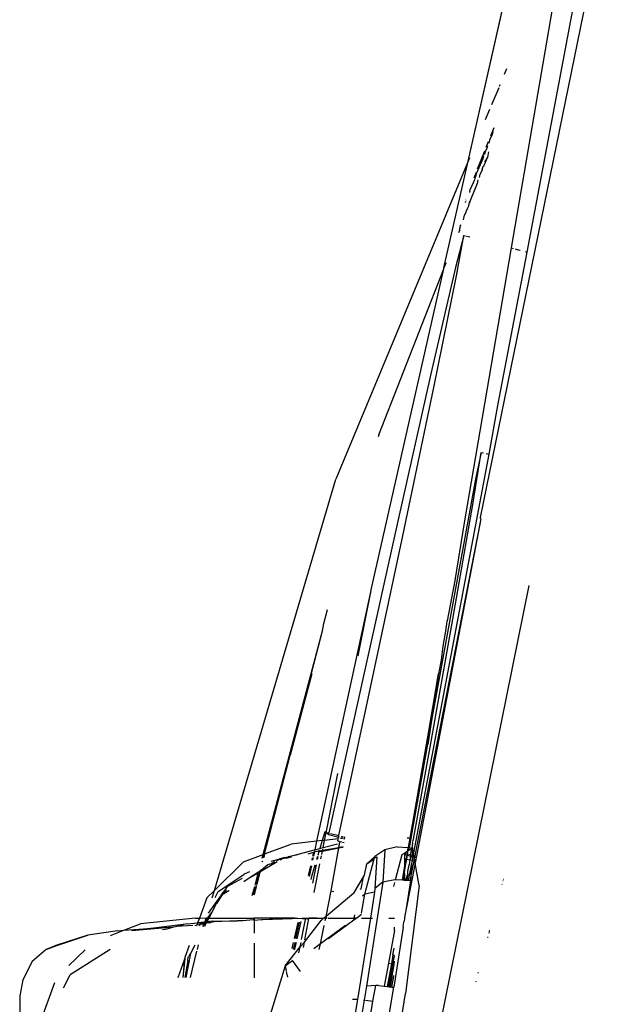
# Model space of a CAD drawing. Units: millimetres. Extents: x 2341 to 2543, y 1283 to 1361.
# Drawn here: x 2430 to 2430, y 1298 to 1299 of the extents above; entities that cross this region are included whole.
import ezdxf

# ---------------------------------------------------------------- set-up
doc = ezdxf.new("R2010")
doc.units = ezdxf.units.MM

msp = doc.modelspace()

# ---------------------------------------------------------------- linework, layer by layer
for p, q in [((2429.761196, 1298.523935), (2429.750328, 1298.470751)), ((2429.749374, 1298.498994), (2429.754178, 1298.520186)), ((2429.749374, 1298.498994), (2429.75417, 1298.520162)), ((2429.759167, 1298.519121), (2429.754021, 1298.491789)), ((2429.756439, 1298.513387), (2429.752776, 1298.492119)), ((2429.75242, 1298.506302), (2429.752232, 1298.505851)), ((2429.751887, 1298.505022), (2429.751831, 1298.504889)), ((2429.751793, 1298.504797), (2429.751228, 1298.503441)), ((2429.751074, 1298.503071), (2429.750734, 1298.502257)), ((2429.751401, 1298.501633), (2429.751139, 1298.500973)), ((2429.751339, 1298.501346), (2429.751283, 1298.501091)), ((2429.750955, 1298.500507), (2429.750782, 1298.500072)), ((2429.751069, 1298.500659), (2429.751011, 1298.500401)), ((2429.751283, 1298.501091), (2429.751069, 1298.500659)), ((2429.750661, 1298.499768), (2429.750098, 1298.498349)), ((2429.750711, 1298.499747), (2429.750659, 1298.499506)), ((2429.750846, 1298.499983), (2429.750711, 1298.499747)), ((2429.750894, 1298.500213), (2429.750846, 1298.499983)), ((2429.750988, 1298.499738), (2429.750894, 1298.499307)), ((2429.749374, 1298.498994), (2429.738877, 1298.473805)), ((2429.747457, 1298.490535), (2429.749374, 1298.498994)), ((2429.749485, 1298.499259), (2429.749374, 1298.498994)), ((2429.750528, 1298.499174), (2429.750015, 1298.497974)), ((2429.750583, 1298.499422), (2429.750528, 1298.499174)), ((2429.750894, 1298.499307), (2429.750615, 1298.498633)), ((2429.750894, 1298.499307), (2429.750676, 1298.498904)), ((2429.75, 1298.498101), (2429.749818, 1298.497642)), ((2429.750497, 1298.498291), (2429.750321, 1298.497955)), ((2429.750497, 1298.498291), (2429.750559, 1298.498593)), ((2429.750615, 1298.498633), (2429.750594, 1298.49854)), ((2429.749872, 1298.497511), (2429.749527, 1298.496731)), ((2429.750089, 1298.497224), (2429.749563, 1298.495934)), ((2429.74992, 1298.497731), (2429.749872, 1298.497511)), ((2429.750015, 1298.497974), (2429.749964, 1298.497743)), ((2429.750152, 1298.497504), (2429.750089, 1298.497224)), ((2429.750264, 1298.497694), (2429.750321, 1298.497955)), ((2429.749503, 1298.496619), (2429.74948, 1298.496516)), ((2429.749503, 1298.496619), (2429.749527, 1298.496731)), ((2429.749171, 1298.495732), (2429.749148, 1298.495674)), ((2429.749171, 1298.495776), (2429.749192, 1298.495828)), ((2429.749214, 1298.495933), (2429.749197, 1298.495888)), ((2429.749433, 1298.495479), (2429.749487, 1298.495725)), ((2429.749487, 1298.495725), (2429.749493, 1298.495756)), ((2429.749487, 1298.495725), (2429.749503, 1298.495664)), ((2429.749544, 1298.495852), (2429.749493, 1298.495756)), ((2429.749563, 1298.495934), (2429.749544, 1298.495852)), ((2429.749295, 1298.495213), (2429.749087, 1298.494714)), ((2429.749433, 1298.495479), (2429.749295, 1298.495213)), ((2429.749005, 1298.494338), (2429.749087, 1298.494714)), ((2429.748704, 1298.493539), (2429.748617, 1298.493308)), ((2429.748708, 1298.493709), (2429.748671, 1298.493545)), ((2429.748725, 1298.493786), (2429.748708, 1298.493709)), ((2429.748751, 1298.493761), (2429.748708, 1298.493709)), ((2429.74878, 1298.493895), (2429.748725, 1298.493786)), ((2429.74878, 1298.493895), (2429.748795, 1298.493967)), ((2429.749031, 1298.493111), (2429.748373, 1298.490571)), ((2429.748441, 1298.489898), (2429.749031, 1298.493111)), ((2429.749031, 1298.493111), (2429.749156, 1298.493077)), ((2429.749253, 1298.493052), (2429.749514, 1298.492983)), ((2429.752776, 1298.492119), (2429.749092, 1298.470505)), ((2429.754021, 1298.491789), (2429.751711, 1298.479646)), ((2429.752776, 1298.492119), (2429.752818, 1298.492108)), ((2429.752864, 1298.492096), (2429.752943, 1298.492075)), ((2429.753092, 1298.492035), (2429.753247, 1298.491994)), ((2429.753277, 1298.491986), (2429.753419, 1298.491949)), ((2429.753465, 1298.491937), (2429.753501, 1298.491927)), ((2429.753882, 1298.491826), (2429.754021, 1298.491789)), ((2429.74761, 1298.490899), (2429.747625, 1298.490965)), ((2429.741674, 1298.465021), (2429.747442, 1298.490469)), ((2429.7423, 1298.47731), (2429.747442, 1298.490469)), ((2429.748373, 1298.490571), (2429.746427, 1298.482143)), ((2429.747442, 1298.490469), (2429.747457, 1298.490535)), ((2429.74761, 1298.490899), (2429.747457, 1298.490535)), ((2429.746642, 1298.481069), (2429.748441, 1298.489898)), ((2429.746427, 1298.482143), (2429.743793, 1298.470476)), ((2429.744191, 1298.469306), (2429.746642, 1298.481069)), ((2429.751711, 1298.479646), (2429.751002, 1298.475784)), ((2429.7423, 1298.47731), (2429.742241, 1298.477151)), ((2429.751002, 1298.475784), (2429.745039, 1298.444191)), ((2429.749742, 1298.471798), (2429.750399, 1298.47591)), ((2429.750399, 1298.47591), (2429.749948, 1298.473811)), ((2429.750399, 1298.47591), (2429.750579, 1298.475872)), ((2429.750813, 1298.475823), (2429.751002, 1298.475784)), ((2429.729262, 1298.441224), (2429.738877, 1298.473805)), ((2429.749948, 1298.473811), (2429.748208, 1298.464265)), ((2429.748156, 1298.462709), (2429.749742, 1298.471798)), ((2429.750367, 1298.470657), (2429.750328, 1298.470751)), ((2429.743793, 1298.470476), (2429.741071, 1298.458218)), ((2429.750367, 1298.470657), (2429.745142, 1298.44397)), ((2429.750367, 1298.470657), (2429.745287, 1298.443931)), ((2429.749092, 1298.470505), (2429.748281, 1298.465613)), ((2429.741642, 1298.457291), (2429.744191, 1298.469306)), ((2429.744166, 1298.415871), (2429.754207, 1298.465386)), ((2429.748281, 1298.465613), (2429.747704, 1298.462567)), ((2429.741665, 1298.464975), (2429.737365, 1298.445117)), ((2429.741665, 1298.464975), (2429.740639, 1298.459813)), ((2429.741665, 1298.464975), (2429.741674, 1298.465021)), ((2429.748208, 1298.464265), (2429.746479, 1298.454685)), ((2429.737943, 1298.462357), (2429.738235, 1298.463466)), ((2429.737817, 1298.461772), (2429.737943, 1298.462357)), ((2429.746351, 1298.452566), (2429.748156, 1298.462709)), ((2429.747668, 1298.462335), (2429.747555, 1298.461608)), ((2429.747682, 1298.462543), (2429.747668, 1298.462335)), ((2429.747704, 1298.462567), (2429.747682, 1298.462543)), ((2429.733123, 1298.444063), (2429.737817, 1298.461772)), ((2429.73526, 1298.451946), (2429.737817, 1298.461772)), ((2429.747514, 1298.461463), (2429.747374, 1298.46056)), ((2429.747555, 1298.461608), (2429.747514, 1298.461463)), ((2429.747374, 1298.46056), (2429.747222, 1298.459469)), ((2429.747222, 1298.459469), (2429.747036, 1298.458385)), ((2429.73698, 1298.458376), (2429.73526, 1298.451946)), ((2429.741071, 1298.458218), (2429.738329, 1298.445774)), ((2429.747036, 1298.458385), (2429.744749, 1298.44537)), ((2429.744836, 1298.44537), (2429.747036, 1298.458385)), ((2429.747036, 1298.458385), (2429.746479, 1298.454685)), ((2429.739135, 1298.44556), (2429.741642, 1298.457291)), ((2429.746479, 1298.454685), (2429.746402, 1298.45419)), ((2429.746297, 1298.453629), (2429.746276, 1298.453498)), ((2429.746402, 1298.45419), (2429.746297, 1298.453629)), ((2429.746156, 1298.452816), (2429.744836, 1298.44537)), ((2429.746156, 1298.452816), (2429.746276, 1298.453498)), ((2429.746276, 1298.453498), (2429.746185, 1298.452794)), ((2429.74504, 1298.445289), (2429.746351, 1298.452566)), ((2429.733245, 1298.444109), (2429.73526, 1298.451946)), ((2429.73811, 1298.445791), (2429.73904, 1298.450493)), ((2429.738006, 1298.445859), (2429.7378, 1298.445165)), ((2429.73799, 1298.445185), (2429.73811, 1298.445791)), ((2429.73811, 1298.445791), (2429.738006, 1298.445859)), ((2429.738305, 1298.445663), (2429.73811, 1298.445791)), ((2429.73811, 1298.445791), (2429.738329, 1298.445774)), ((2429.738329, 1298.445774), (2429.738305, 1298.445663)), ((2429.738474, 1298.445735), (2429.739135, 1298.44556)), ((2429.737365, 1298.445117), (2429.735339, 1298.444897)), ((2429.737365, 1298.445117), (2429.737219, 1298.444444)), ((2429.7378, 1298.445165), (2429.737365, 1298.445117)), ((2429.7378, 1298.445165), (2429.737618, 1298.444548)), ((2429.73799, 1298.445185), (2429.7378, 1298.445165)), ((2429.737878, 1298.444616), (2429.73799, 1298.445185)), ((2429.739079, 1298.445304), (2429.73799, 1298.445185)), ((2429.738305, 1298.445663), (2429.739111, 1298.44545)), ((2429.739045, 1298.44515), (2429.739079, 1298.445304)), ((2429.739207, 1298.445047), (2429.739045, 1298.44515)), ((2429.739079, 1298.445304), (2429.739111, 1298.44545)), ((2429.739111, 1298.44545), (2429.739135, 1298.44556)), ((2429.739126, 1298.444586), (2429.739207, 1298.445047)), ((2429.739219, 1298.445104), (2429.739357, 1298.445068)), ((2429.739415, 1298.44534), (2429.739266, 1298.445324)), ((2429.739283, 1298.445404), (2429.739421, 1298.445368)), ((2429.739307, 1298.445515), (2429.739444, 1298.445478)), ((2429.739414, 1298.445053), (2429.739535, 1298.44502)), ((2429.739607, 1298.445361), (2429.739481, 1298.445347)), ((2429.739481, 1298.445347), (2429.739598, 1298.445321)), ((2429.739507, 1298.445462), (2429.739621, 1298.445431)), ((2429.744749, 1298.44537), (2429.744544, 1298.44537)), ((2429.744749, 1298.44537), (2429.744622, 1298.444634)), ((2429.744771, 1298.445009), (2429.744705, 1298.444629)), ((2429.744836, 1298.44537), (2429.744749, 1298.44537)), ((2429.744836, 1298.44537), (2429.744771, 1298.445009)), ((2429.744969, 1298.444967), (2429.744905, 1298.444575)), ((2429.744969, 1298.444967), (2429.74504, 1298.445289)), ((2429.733245, 1298.444109), (2429.735339, 1298.444897)), ((2429.735115, 1298.443891), (2429.737188, 1298.444436)), ((2429.736706, 1298.444118), (2429.73713, 1298.444256)), ((2429.737075, 1298.443935), (2429.73713, 1298.444256)), ((2429.737182, 1298.444273), (2429.737111, 1298.443942)), ((2429.737182, 1298.444273), (2429.73713, 1298.444256)), ((2429.737175, 1298.444378), (2429.737219, 1298.444444)), ((2429.737562, 1298.444334), (2429.737182, 1298.444273)), ((2429.737188, 1298.444436), (2429.737219, 1298.444444)), ((2429.737219, 1298.444444), (2429.737207, 1298.444386)), ((2429.737219, 1298.444444), (2429.737618, 1298.444548)), ((2429.737551, 1298.444281), (2429.737458, 1298.44401)), ((2429.737499, 1298.444018), (2429.737551, 1298.444281)), ((2429.737551, 1298.444281), (2429.737562, 1298.444334)), ((2429.737562, 1298.444334), (2429.737575, 1298.4444)), ((2429.737832, 1298.444383), (2429.737562, 1298.444334)), ((2429.737562, 1298.444334), (2429.737822, 1298.444334)), ((2429.737618, 1298.444548), (2429.737601, 1298.444493)), ((2429.737618, 1298.444548), (2429.737878, 1298.444616)), ((2429.73777, 1298.444071), (2429.737822, 1298.444334)), ((2429.737822, 1298.444334), (2429.739126, 1298.444586)), ((2429.737822, 1298.444334), (2429.737832, 1298.444383)), ((2429.739126, 1298.444586), (2429.737832, 1298.444383)), ((2429.737832, 1298.444383), (2429.737853, 1298.444491)), ((2429.737868, 1298.444564), (2429.737878, 1298.444616)), ((2429.737878, 1298.444616), (2429.739022, 1298.444914)), ((2429.738528, 1298.441181), (2429.739126, 1298.444586)), ((2429.739266, 1298.444642), (2429.739126, 1298.444586)), ((2429.739126, 1298.444586), (2429.73926, 1298.444612)), ((2429.739458, 1298.44465), (2429.739315, 1298.444623)), ((2429.739464, 1298.444678), (2429.739322, 1298.444652)), ((2429.739322, 1298.444652), (2429.739458, 1298.44465)), ((2429.742773, 1298.444442), (2429.741964, 1298.443898)), ((2429.742773, 1298.444442), (2429.742612, 1298.441877)), ((2429.74374, 1298.444685), (2429.742773, 1298.444442)), ((2429.74374, 1298.444685), (2429.744622, 1298.444634)), ((2429.744141, 1298.444061), (2429.74434, 1298.444179)), ((2429.74434, 1298.444179), (2429.744321, 1298.44407)), ((2429.74434, 1298.444179), (2429.744552, 1298.444338)), ((2429.74434, 1298.444179), (2429.744534, 1298.444128)), ((2429.744552, 1298.444338), (2429.744534, 1298.444128)), ((2429.744622, 1298.444634), (2429.744552, 1298.444338)), ((2429.744552, 1298.444338), (2429.744623, 1298.444385)), ((2429.744577, 1298.444117), (2429.744623, 1298.444385)), ((2429.744622, 1298.444634), (2429.744705, 1298.444629)), ((2429.744623, 1298.444385), (2429.744667, 1298.444415)), ((2429.744667, 1298.444415), (2429.744705, 1298.444629)), ((2429.744667, 1298.444415), (2429.744905, 1298.444575)), ((2429.744705, 1298.444629), (2429.744905, 1298.444575)), ((2429.744816, 1298.444055), (2429.744897, 1298.4445)), ((2429.744905, 1298.444575), (2429.744897, 1298.4445)), ((2429.744905, 1298.444575), (2429.744964, 1298.444614)), ((2429.744964, 1298.444614), (2429.744926, 1298.444026)), ((2429.745039, 1298.444191), (2429.744964, 1298.444614)), ((2429.745039, 1298.444191), (2429.745005, 1298.444006)), ((2429.745058, 1298.443992), (2429.745039, 1298.444191)), ((2429.729262, 1298.441224), (2429.731564, 1298.443477)), ((2429.731564, 1298.443477), (2429.733123, 1298.444063)), ((2429.734229, 1298.443476), (2429.732866, 1298.442663)), ((2429.733048, 1298.443776), (2429.733123, 1298.444063)), ((2429.733098, 1298.44355), (2429.733055, 1298.443476)), ((2429.733055, 1298.443476), (2429.733071, 1298.443539)), ((2429.733123, 1298.444063), (2429.733245, 1298.444109)), ((2429.733142, 1298.443808), (2429.733245, 1298.444109)), ((2429.733245, 1298.444109), (2429.733168, 1298.443818)), ((2429.733722, 1298.443332), (2429.734, 1298.443476)), ((2429.733762, 1298.443543), (2429.734471, 1298.443722)), ((2429.734, 1298.443476), (2429.734064, 1298.443476)), ((2429.734264, 1298.443594), (2429.734184, 1298.443572)), ((2429.734471, 1298.443722), (2429.734264, 1298.443594)), ((2429.734556, 1298.44375), (2429.734471, 1298.443722)), ((2429.734477, 1298.443651), (2429.734558, 1298.443673)), ((2429.734832, 1298.44384), (2429.734556, 1298.44375)), ((2429.734556, 1298.44375), (2429.734629, 1298.443716)), ((2429.734629, 1298.443716), (2429.734558, 1298.443673)), ((2429.73494, 1298.443776), (2429.734629, 1298.443716)), ((2429.734832, 1298.44384), (2429.735115, 1298.443891)), ((2429.73494, 1298.443776), (2429.735371, 1298.443892)), ((2429.735882, 1298.44403), (2429.735115, 1298.443891)), ((2429.737005, 1298.443621), (2429.737049, 1298.443817)), ((2429.737085, 1298.443825), (2429.737042, 1298.443626)), ((2429.737426, 1298.4439), (2429.737357, 1298.443669)), ((2429.737431, 1298.443679), (2429.737478, 1298.443911)), ((2429.7377, 1298.443715), (2429.73775, 1298.443971)), ((2429.741196, 1298.440925), (2429.741918, 1298.44372)), ((2429.741351, 1298.443339), (2429.741964, 1298.443898)), ((2429.741351, 1298.443339), (2429.741918, 1298.44372)), ((2429.741918, 1298.44372), (2429.741932, 1298.443773)), ((2429.741932, 1298.443773), (2429.742143, 1298.443872)), ((2429.742143, 1298.443872), (2429.74199, 1298.441384)), ((2429.743628, 1298.44207), (2429.744141, 1298.444061)), ((2429.74427, 1298.443767), (2429.74434, 1298.443748)), ((2429.744321, 1298.44407), (2429.74434, 1298.443748)), ((2429.744321, 1298.44407), (2429.744515, 1298.444019)), ((2429.74434, 1298.443748), (2429.74434, 1298.443004)), ((2429.74434, 1298.443748), (2429.744463, 1298.443716)), ((2429.74434, 1298.443004), (2429.744463, 1298.443716)), ((2429.74434, 1298.442741), (2429.744506, 1298.443704)), ((2429.745184, 1298.443386), (2429.744425, 1298.439619)), ((2429.744515, 1298.444019), (2429.744463, 1298.443716)), ((2429.744463, 1298.443716), (2429.744506, 1298.443704)), ((2429.744506, 1298.443704), (2429.744558, 1298.444007)), ((2429.744506, 1298.443704), (2429.74474, 1298.443642)), ((2429.744534, 1298.444128), (2429.744515, 1298.444019)), ((2429.744515, 1298.444019), (2429.744558, 1298.444007)), ((2429.744534, 1298.444128), (2429.744577, 1298.444117)), ((2429.744558, 1298.444007), (2429.744577, 1298.444117)), ((2429.744558, 1298.444007), (2429.744796, 1298.443945)), ((2429.744577, 1298.444117), (2429.744816, 1298.444055)), ((2429.74474, 1298.443642), (2429.744702, 1298.443249)), ((2429.744796, 1298.443945), (2429.74474, 1298.443642)), ((2429.744926, 1298.443593), (2429.74474, 1298.443642)), ((2429.744816, 1298.444055), (2429.744796, 1298.443945)), ((2429.744796, 1298.443945), (2429.744919, 1298.443912)), ((2429.744816, 1298.444055), (2429.744926, 1298.444026)), ((2429.745059, 1298.443558), (2429.744822, 1298.442384)), ((2429.744926, 1298.443593), (2429.744884, 1298.44337)), ((2429.744926, 1298.444026), (2429.744919, 1298.443912)), ((2429.744919, 1298.443912), (2429.744984, 1298.443895)), ((2429.744919, 1298.443912), (2429.744926, 1298.443593)), ((2429.744926, 1298.444026), (2429.745005, 1298.444006)), ((2429.744984, 1298.443895), (2429.744926, 1298.443593)), ((2429.744926, 1298.443593), (2429.744982, 1298.443578)), ((2429.745005, 1298.444006), (2429.744984, 1298.443895)), ((2429.744984, 1298.443895), (2429.745037, 1298.443881)), ((2429.745005, 1298.444006), (2429.745058, 1298.443992)), ((2429.745119, 1298.443859), (2429.745058, 1298.443992)), ((2429.745103, 1298.443834), (2429.745059, 1298.443558)), ((2429.745059, 1298.443558), (2429.745157, 1298.443532)), ((2429.745119, 1298.443859), (2429.745103, 1298.443834)), ((2429.745142, 1298.44397), (2429.745119, 1298.443859)), ((2429.745119, 1298.443859), (2429.745266, 1298.44382)), ((2429.745157, 1298.443532), (2429.745119, 1298.443859)), ((2429.745142, 1298.44397), (2429.745287, 1298.443931)), ((2429.745157, 1298.443532), (2429.745209, 1298.443518)), ((2429.745177, 1298.443424), (2429.745157, 1298.443532)), ((2429.745209, 1298.443518), (2429.745177, 1298.443424)), ((2429.745184, 1298.443386), (2429.745177, 1298.443424)), ((2429.745502, 1298.44161), (2429.745184, 1298.443386)), ((2429.745266, 1298.44382), (2429.745209, 1298.443518)), ((2429.745287, 1298.443931), (2429.745266, 1298.44382)), ((2429.732049, 1298.442684), (2429.731629, 1298.442522)), ((2429.732754, 1298.44266), (2429.732006, 1298.442194)), ((2429.732589, 1298.441686), (2429.732866, 1298.442663)), ((2429.732866, 1298.442663), (2429.732614, 1298.4417)), ((2429.732866, 1298.442663), (2429.732733, 1298.442583)), ((2429.732733, 1298.442583), (2429.732754, 1298.44266)), ((2429.732754, 1298.44266), (2429.732773, 1298.442734)), ((2429.73286, 1298.442726), (2429.732754, 1298.44266)), ((2429.73286, 1298.442726), (2429.732882, 1298.442811)), ((2429.732887, 1298.442743), (2429.73286, 1298.442726)), ((2429.732866, 1298.442663), (2429.73286, 1298.442726)), ((2429.73291, 1298.44283), (2429.732882, 1298.442811)), ((2429.733334, 1298.443129), (2429.732887, 1298.442743)), ((2429.73349, 1298.443239), (2429.733334, 1298.443129)), ((2429.733637, 1298.443295), (2429.73349, 1298.443239)), ((2429.733637, 1298.443295), (2429.733722, 1298.443332)), ((2429.736729, 1298.442396), (2429.736902, 1298.443166)), ((2429.736945, 1298.443175), (2429.736763, 1298.442334)), ((2429.737229, 1298.443234), (2429.736927, 1298.442215)), ((2429.737056, 1298.441792), (2429.737348, 1298.443259)), ((2429.737176, 1298.441066), (2429.737621, 1298.443316)), ((2429.741163, 1298.442443), (2429.741351, 1298.443339)), ((2429.744172, 1298.442031), (2429.74434, 1298.443004)), ((2429.74434, 1298.443004), (2429.74434, 1298.442741)), ((2429.74434, 1298.442552), (2429.74434, 1298.442741)), ((2429.744586, 1298.442504), (2429.744601, 1298.442721)), ((2429.744601, 1298.442721), (2429.744702, 1298.443249)), ((2429.744884, 1298.44337), (2429.744625, 1298.442)), ((2429.744884, 1298.44337), (2429.744822, 1298.442384)), ((2429.729532, 1298.441098), (2429.731629, 1298.442522)), ((2429.731465, 1298.442154), (2429.730295, 1298.441543)), ((2429.732006, 1298.442194), (2429.731582, 1298.441896)), ((2429.732733, 1298.442583), (2429.732006, 1298.442194)), ((2429.732482, 1298.441629), (2429.732733, 1298.442583)), ((2429.736927, 1298.442215), (2429.736897, 1298.442087)), ((2429.740317, 1298.441009), (2429.741084, 1298.44231)), ((2429.740881, 1298.441361), (2429.741084, 1298.44231)), ((2429.741084, 1298.44231), (2429.741163, 1298.442443)), ((2429.742612, 1298.441877), (2429.741319, 1298.433639)), ((2429.742612, 1298.441877), (2429.74199, 1298.441384)), ((2429.743574, 1298.442074), (2429.742612, 1298.441877)), ((2429.74349, 1298.441533), (2429.743572, 1298.441852)), ((2429.743628, 1298.44207), (2429.743574, 1298.442074)), ((2429.744172, 1298.442031), (2429.743628, 1298.44207)), ((2429.744217, 1298.442028), (2429.744172, 1298.442031)), ((2429.744217, 1298.442028), (2429.74434, 1298.442552)), ((2429.744248, 1298.442026), (2429.744217, 1298.442028)), ((2429.74434, 1298.442552), (2429.744248, 1298.442026)), ((2429.74434, 1298.44202), (2429.744248, 1298.442026)), ((2429.74434, 1298.442552), (2429.74434, 1298.44202)), ((2429.744444, 1298.442012), (2429.74434, 1298.44202)), ((2429.744796, 1298.441988), (2429.744425, 1298.439619)), ((2429.744444, 1298.442012), (2429.744586, 1298.442504)), ((2429.744509, 1298.442008), (2429.744444, 1298.442012)), ((2429.744586, 1298.442504), (2429.744509, 1298.442008)), ((2429.744625, 1298.442), (2429.744509, 1298.442008)), ((2429.744745, 1298.441991), (2429.744625, 1298.442)), ((2429.744822, 1298.442384), (2429.744745, 1298.441991)), ((2429.744796, 1298.441988), (2429.744745, 1298.441991)), ((2429.744822, 1298.442384), (2429.744796, 1298.441988)), ((2429.752112, 1298.442007), (2429.752152, 1298.441997)), ((2429.752142, 1298.442116), (2429.752181, 1298.442106)), ((2429.728661, 1298.440636), (2429.729262, 1298.441224)), ((2429.729088, 1298.440636), (2429.729262, 1298.441224)), ((2429.729532, 1298.441098), (2429.729286, 1298.440636)), ((2429.729833, 1298.440894), (2429.730088, 1298.441217)), ((2429.730088, 1298.441217), (2429.729907, 1298.440895)), ((2429.730193, 1298.441234), (2429.730017, 1298.440961)), ((2429.730408, 1298.441194), (2429.730017, 1298.440961)), ((2429.730088, 1298.441217), (2429.730114, 1298.441249)), ((2429.730114, 1298.441249), (2429.730295, 1298.441543)), ((2429.730439, 1298.441223), (2429.730408, 1298.441194)), ((2429.732267, 1298.440811), (2429.732457, 1298.441533)), ((2429.732377, 1298.440871), (2429.732565, 1298.441593)), ((2429.73259, 1298.441607), (2429.7324, 1298.440884)), ((2429.738107, 1298.439151), (2429.738528, 1298.441181)), ((2429.738528, 1298.441181), (2429.738722, 1298.441129)), ((2429.740826, 1298.441315), (2429.740881, 1298.441361)), ((2429.741963, 1298.441075), (2429.741196, 1298.440925)), ((2429.741963, 1298.441075), (2429.741621, 1298.439036)), ((2429.74199, 1298.441384), (2429.741963, 1298.441075)), ((2429.745502, 1298.44161), (2429.744413, 1298.433052)), ((2429.752032, 1298.441711), (2429.752073, 1298.441701)), ((2429.728661, 1298.440636), (2429.728072, 1298.439036)), ((2429.728794, 1298.439434), (2429.729713, 1298.440725)), ((2429.729875, 1298.440873), (2429.729436, 1298.440186)), ((2429.729436, 1298.440186), (2429.729713, 1298.440725)), ((2429.729713, 1298.440725), (2429.729739, 1298.440762)), ((2429.729739, 1298.440762), (2429.72976, 1298.440801)), ((2429.72976, 1298.440801), (2429.729833, 1298.440894)), ((2429.729907, 1298.440895), (2429.729833, 1298.440894)), ((2429.729907, 1298.440895), (2429.729875, 1298.440873)), ((2429.730017, 1298.440961), (2429.729907, 1298.440895)), ((2429.740317, 1298.441009), (2429.738107, 1298.439151)), ((2429.740929, 1298.439432), (2429.741196, 1298.440925)), ((2429.741196, 1298.440925), (2429.741006, 1298.440774)), ((2429.72871, 1298.439036), (2429.729067, 1298.439484)), ((2429.728779, 1298.439036), (2429.729067, 1298.439484)), ((2429.729067, 1298.439484), (2429.728832, 1298.439036)), ((2429.729067, 1298.439484), (2429.729436, 1298.440186)), ((2429.744425, 1298.439619), (2429.744398, 1298.439449)), ((2429.744425, 1298.439619), (2429.744466, 1298.439608)), ((2429.727765, 1298.439036), (2429.723409, 1298.438563)), ((2429.727765, 1298.439036), (2429.728072, 1298.439036)), ((2429.728072, 1298.439036), (2429.72793, 1298.438649)), ((2429.728475, 1298.438713), (2429.72793, 1298.438649)), ((2429.728072, 1298.439036), (2429.728127, 1298.439036)), ((2429.728127, 1298.439036), (2429.728621, 1298.439053)), ((2429.728445, 1298.438665), (2429.728475, 1298.438713)), ((2429.728471, 1298.43866), (2429.728507, 1298.438717)), ((2429.728475, 1298.438713), (2429.728507, 1298.438717)), ((2429.728507, 1298.438717), (2429.728535, 1298.43876)), ((2429.728535, 1298.43876), (2429.728563, 1298.438857)), ((2429.728579, 1298.438725), (2429.728535, 1298.43876)), ((2429.728539, 1298.438663), (2429.728579, 1298.438725)), ((2429.728563, 1298.438857), (2429.728621, 1298.439053)), ((2429.728563, 1298.438857), (2429.72871, 1298.439036)), ((2429.728579, 1298.438725), (2429.728779, 1298.439036)), ((2429.728674, 1298.438736), (2429.728579, 1298.438725)), ((2429.728621, 1298.439053), (2429.728673, 1298.439036)), ((2429.728674, 1298.438736), (2429.728639, 1298.438669)), ((2429.728673, 1298.439036), (2429.72871, 1298.439036)), ((2429.728832, 1298.439036), (2429.728674, 1298.438736)), ((2429.729112, 1298.438787), (2429.728674, 1298.438736)), ((2429.72871, 1298.439036), (2429.728779, 1298.439036)), ((2429.728779, 1298.439036), (2429.728832, 1298.439036)), ((2429.728832, 1298.439036), (2429.73241, 1298.439036)), ((2429.729244, 1298.438736), (2429.72897, 1298.438686)), ((2429.729112, 1298.438787), (2429.731092, 1298.438801)), ((2429.731092, 1298.438801), (2429.729244, 1298.438736)), ((2429.731268, 1298.43881), (2429.731092, 1298.438801)), ((2429.731327, 1298.43881), (2429.731268, 1298.43881)), ((2429.731515, 1298.43882), (2429.731327, 1298.43881)), ((2429.732321, 1298.43888), (2429.731515, 1298.43882)), ((2429.73241, 1298.438848), (2429.732321, 1298.43888)), ((2429.735642, 1298.439036), (2429.73241, 1298.439036)), ((2429.73241, 1298.439036), (2429.73241, 1298.438848)), ((2429.733003, 1298.4389), (2429.73241, 1298.438848)), ((2429.73241, 1298.438848), (2429.73241, 1298.437837)), ((2429.733101, 1298.438903), (2429.733003, 1298.4389)), ((2429.735642, 1298.439036), (2429.733101, 1298.438903)), ((2429.736208, 1298.438993), (2429.733101, 1298.438903)), ((2429.735642, 1298.439036), (2429.735852, 1298.439036)), ((2429.735979, 1298.438713), (2429.735695, 1298.437404)), ((2429.736123, 1298.438769), (2429.735801, 1298.43739)), ((2429.735852, 1298.439036), (2429.736208, 1298.438993)), ((2429.736171, 1298.437341), (2429.736483, 1298.43891)), ((2429.736756, 1298.439036), (2429.736208, 1298.438993)), ((2429.736208, 1298.438993), (2429.736751, 1298.439009)), ((2429.736394, 1298.437112), (2429.73773, 1298.438835)), ((2429.736432, 1298.437306), (2429.736751, 1298.439009)), ((2429.736751, 1298.439009), (2429.736756, 1298.439036)), ((2429.736751, 1298.439009), (2429.73738, 1298.439036)), ((2429.73738, 1298.439036), (2429.736756, 1298.439036)), ((2429.73738, 1298.439036), (2429.737904, 1298.439036)), ((2429.737904, 1298.439036), (2429.73773, 1298.438835)), ((2429.73797, 1298.439036), (2429.737904, 1298.439036)), ((2429.738107, 1298.439151), (2429.73797, 1298.439036)), ((2429.738083, 1298.439036), (2429.73797, 1298.439036)), ((2429.738044, 1298.438847), (2429.738083, 1298.439036)), ((2429.738083, 1298.439036), (2429.738107, 1298.439151)), ((2429.738197, 1298.439036), (2429.738083, 1298.439036)), ((2429.738268, 1298.439036), (2429.74035, 1298.439036)), ((2429.740319, 1298.438864), (2429.7383, 1298.437391)), ((2429.740319, 1298.438864), (2429.74035, 1298.439036)), ((2429.740554, 1298.439036), (2429.740319, 1298.438864)), ((2429.74035, 1298.439036), (2429.740397, 1298.4393)), ((2429.740554, 1298.439036), (2429.74035, 1298.439036)), ((2429.740922, 1298.439304), (2429.740554, 1298.439036)), ((2429.741621, 1298.439036), (2429.740736, 1298.433389)), ((2429.740908, 1298.439036), (2429.741621, 1298.439036)), ((2429.741621, 1298.439036), (2429.741786, 1298.439036)), ((2429.743098, 1298.439036), (2429.743538, 1298.439036)), ((2429.74422, 1298.438314), (2429.744286, 1298.438737)), ((2429.74434, 1298.438947), (2429.744286, 1298.438737)), ((2429.744384, 1298.43936), (2429.74434, 1298.43908)), ((2429.74434, 1298.43908), (2429.74434, 1298.438947)), ((2429.744398, 1298.439449), (2429.744384, 1298.43936)), ((2429.744384, 1298.43936), (2429.744417, 1298.439353)), ((2429.744398, 1298.439449), (2429.744434, 1298.439441)), ((2429.721591, 1298.438028), (2429.719233, 1298.437691)), ((2429.721017, 1298.437663), (2429.722089, 1298.438066)), ((2429.721591, 1298.438028), (2429.722089, 1298.438066)), ((2429.722089, 1298.438066), (2429.723409, 1298.438563)), ((2429.722089, 1298.438066), (2429.724444, 1298.438243)), ((2429.7227, 1298.43804), (2429.726044, 1298.438341)), ((2429.724444, 1298.438243), (2429.7227, 1298.43804)), ((2429.726791, 1298.438517), (2429.724444, 1298.438243)), ((2429.724444, 1298.438243), (2429.726044, 1298.438341)), ((2429.72516, 1298.438134), (2429.725524, 1298.438186)), ((2429.725524, 1298.438186), (2429.726044, 1298.438341)), ((2429.726044, 1298.438341), (2429.726178, 1298.438354)), ((2429.726178, 1298.438354), (2429.726291, 1298.438382)), ((2429.726291, 1298.438382), (2429.726791, 1298.438517)), ((2429.726291, 1298.438382), (2429.727561, 1298.438478)), ((2429.726836, 1298.438522), (2429.726791, 1298.438517)), ((2429.727092, 1298.438587), (2429.726836, 1298.438522)), ((2429.727092, 1298.438587), (2429.727648, 1298.438617)), ((2429.727648, 1298.438617), (2429.72793, 1298.438649)), ((2429.727713, 1298.438458), (2429.727852, 1298.43844)), ((2429.72787, 1298.438486), (2429.727852, 1298.43844)), ((2429.72793, 1298.438649), (2429.72787, 1298.438486)), ((2429.72787, 1298.438486), (2429.728157, 1298.438538)), ((2429.72793, 1298.438649), (2429.728445, 1298.438665)), ((2429.728067, 1298.438411), (2429.728157, 1298.438538)), ((2429.728157, 1298.438538), (2429.7282, 1298.438598)), ((2429.728157, 1298.438538), (2429.728425, 1298.438587)), ((2429.728353, 1298.438374), (2429.728499, 1298.4386)), ((2429.728425, 1298.438587), (2429.728371, 1298.438502)), ((2429.728418, 1298.438365), (2429.728425, 1298.438587)), ((2429.728445, 1298.438665), (2429.728425, 1298.438587)), ((2429.728425, 1298.438587), (2429.728471, 1298.43866)), ((2429.728425, 1298.438587), (2429.728499, 1298.4386)), ((2429.728445, 1298.438665), (2429.728471, 1298.43866)), ((2429.728471, 1298.43866), (2429.728539, 1298.438663)), ((2429.728614, 1298.438621), (2429.728475, 1298.438357)), ((2429.728499, 1298.4386), (2429.728539, 1298.438663)), ((2429.728499, 1298.4386), (2429.728614, 1298.438621)), ((2429.728539, 1298.438663), (2429.728639, 1298.438669)), ((2429.728639, 1298.438669), (2429.728614, 1298.438621)), ((2429.728639, 1298.438669), (2429.72897, 1298.438686)), ((2429.735609, 1298.437415), (2429.735893, 1298.438679)), ((2429.739644, 1298.438445), (2429.737659, 1298.436992)), ((2429.737659, 1298.436992), (2429.737959, 1298.438438)), ((2429.743526, 1298.438048), (2429.743066, 1298.435463)), ((2429.74422, 1298.438314), (2429.743473, 1298.433555)), ((2429.743526, 1298.438048), (2429.743529, 1298.43831)), ((2429.751019, 1298.437971), (2429.751071, 1298.43796)), ((2429.751043, 1298.438058), (2429.751095, 1298.438047)), ((2429.716693, 1298.436837), (2429.719233, 1298.437691)), ((2429.719233, 1298.437691), (2429.716693, 1298.436871)), ((2429.750897, 1298.43752), (2429.750951, 1298.437509)), ((2429.750995, 1298.43788), (2429.751046, 1298.437866)), ((2429.71594, 1298.436546), (2429.714806, 1298.435598)), ((2429.716693, 1298.436871), (2429.71594, 1298.436546)), ((2429.71594, 1298.436546), (2429.716693, 1298.436837)), ((2429.717721, 1298.43527), (2429.719006, 1298.436527)), ((2429.72101, 1298.436554), (2429.71783, 1298.434549)), ((2429.727268, 1298.43685), (2429.726919, 1298.435902)), ((2429.727355, 1298.434321), (2429.727879, 1298.436404)), ((2429.727698, 1298.43688), (2429.727358, 1298.436232)), ((2429.727911, 1298.436531), (2429.728004, 1298.436901)), ((2429.73241, 1298.437045), (2429.73241, 1298.434289)), ((2429.734857, 1298.435252), (2429.736053, 1298.436743)), ((2429.735433, 1298.436631), (2429.735537, 1298.437098)), ((2429.735629, 1298.437099), (2429.735513, 1298.436559)), ((2429.735734, 1298.437101), (2429.735591, 1298.436488)), ((2429.735959, 1298.436271), (2429.736053, 1298.436743)), ((2429.736053, 1298.436743), (2429.736394, 1298.437112)), ((2429.736053, 1298.436743), (2429.736125, 1298.437108)), ((2429.736315, 1298.436711), (2429.736394, 1298.437112)), ((2429.737659, 1298.436992), (2429.737135, 1298.436608)), ((2429.737564, 1298.436535), (2429.737659, 1298.436992)), ((2429.743416, 1298.43613), (2429.74351, 1298.436654)), ((2429.714806, 1298.435598), (2429.714072, 1298.434138)), ((2429.726398, 1298.434333), (2429.72691, 1298.435813)), ((2429.72691, 1298.435813), (2429.726758, 1298.434329)), ((2429.726783, 1298.434328), (2429.72691, 1298.435813)), ((2429.72691, 1298.435813), (2429.726949, 1298.435905)), ((2429.726919, 1298.435902), (2429.72691, 1298.435813)), ((2429.727158, 1298.435674), (2429.72693, 1298.434327)), ((2429.727358, 1298.436232), (2429.72701, 1298.434326)), ((2429.727158, 1298.435674), (2429.72719, 1298.435924)), ((2429.727218, 1298.435976), (2429.72719, 1298.435924)), ((2429.727268, 1298.436071), (2429.727254, 1298.436042)), ((2429.727358, 1298.436232), (2429.727268, 1298.436071)), ((2429.734857, 1298.435252), (2429.735464, 1298.43566)), ((2429.73608, 1298.434809), (2429.735464, 1298.43566)), ((2429.743416, 1298.43613), (2429.743285, 1298.435417)), ((2429.743502, 1298.436023), (2429.743378, 1298.435398)), ((2429.743416, 1298.43613), (2429.743503, 1298.436112)), ((2429.743497, 1298.435616), (2429.743494, 1298.435374)), ((2429.743503, 1298.436058), (2429.743502, 1298.436023)), ((2429.734857, 1298.435252), (2429.733149, 1298.42959)), ((2429.734857, 1298.435252), (2429.73495, 1298.434841)), ((2429.743066, 1298.435463), (2429.742723, 1298.433639)), ((2429.743285, 1298.435417), (2429.742954, 1298.433613)), ((2429.743378, 1298.435398), (2429.743039, 1298.433604)), ((2429.743066, 1298.435463), (2429.743285, 1298.435417)), ((2429.743494, 1298.435374), (2429.743116, 1298.433595)), ((2429.743494, 1298.435374), (2429.743201, 1298.433586)), ((2429.743285, 1298.435417), (2429.743378, 1298.435398)), ((2429.743494, 1298.435374), (2429.743378, 1298.435398)), ((2429.714072, 1298.434138), (2429.713827, 1298.432865)), ((2429.717292, 1298.43351), (2429.71783, 1298.434549)), ((2429.73496, 1298.434795), (2429.735063, 1298.434342)), ((2429.743318, 1298.433572), (2429.743483, 1298.434439)), ((2429.743483, 1298.434439), (2429.743484, 1298.434491)), ((2429.74995, 1298.434022), (2429.750014, 1298.434009)), ((2429.75014, 1298.434723), (2429.750201, 1298.43471)), ((2429.71658, 1298.433892), (2429.715442, 1298.430799)), ((2429.739668, 1298.410886), (2429.743473, 1298.433555)), ((2429.740736, 1298.433389), (2429.740601, 1298.432588)), ((2429.741319, 1298.433639), (2429.741133, 1298.43253)), ((2429.742047, 1298.433679), (2429.741319, 1298.433639)), ((2429.741828, 1298.43245), (2429.742047, 1298.433679)), ((2429.742258, 1298.43369), (2429.742047, 1298.433679)), ((2429.742258, 1298.43369), (2429.742723, 1298.433639)), ((2429.742723, 1298.433639), (2429.742954, 1298.433613)), ((2429.742954, 1298.433613), (2429.743039, 1298.433604)), ((2429.743039, 1298.433604), (2429.743116, 1298.433595)), ((2429.743116, 1298.433595), (2429.743201, 1298.433586)), ((2429.743201, 1298.433586), (2429.743318, 1298.433572)), ((2429.743318, 1298.433572), (2429.743473, 1298.433555)), ((2429.713827, 1298.432865), (2429.713827, 1298.427775)), ((2429.740601, 1298.432588), (2429.740198, 1298.432572)), ((2429.740601, 1298.432588), (2429.740418, 1298.431495)), ((2429.740609, 1298.410382), (2429.744413, 1298.433052)), ((2429.741133, 1298.43253), (2429.740947, 1298.431422)), ((2429.74108, 1298.432536), (2429.741133, 1298.43253)), ((2429.741224, 1298.43252), (2429.741828, 1298.43245)), ((2429.740594, 1298.425098), (2429.741828, 1298.43245))]:
    msp.add_line(p, q)

doc.saveas('drawing.dxf')
